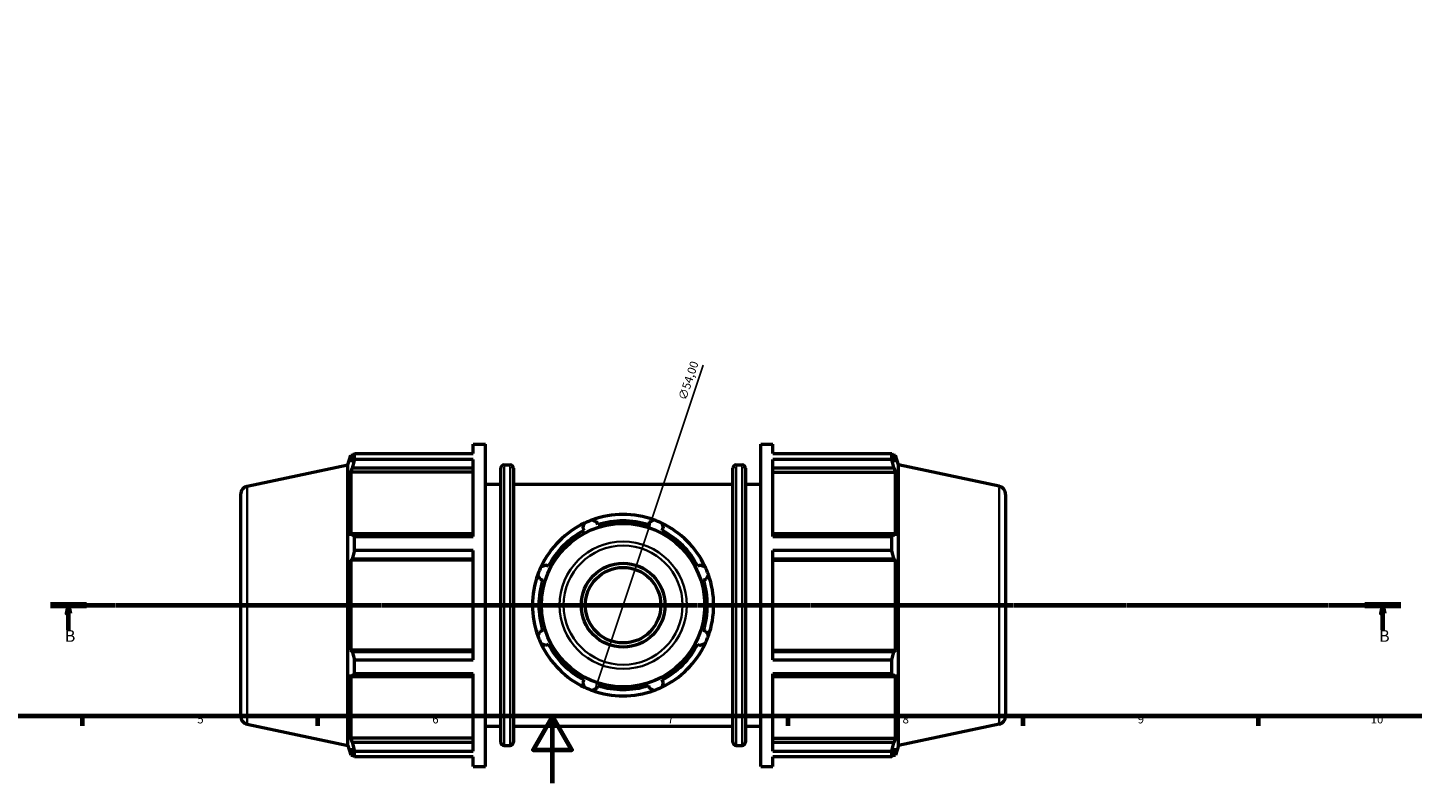
# Model space of a CAD drawing. Units: millimetres. Extents: x 0 to 1020, y 0 to 938.
# Drawn here: x 264 to 677, y 0 to 225 of the extents above; entities that cross this region are included whole.
import ezdxf

# ---------------------------------------------------------------- set-up
doc = ezdxf.new("R2010")
doc.units = ezdxf.units.MM
doc.linetypes.add('CHAIN', pattern=[0.7087, 0.4724, -0.0591, 0.1181, -0.0591])
for name, color, linetype, lineweight in [('Border (ISO)', 7, 'Continuous', 70), ('Dimension (ISO)', 7, 'Continuous', 25), ('Section Line (ISO)', 7, 'CHAIN', 70), ('Visible (ISO)', 7, 'Continuous', 50), ('Visible Narrow (ISO)', 7, 'Continuous', 35)]:
    doc.layers.add(name, color=color, linetype=linetype, lineweight=lineweight)
doc.styles.add('Label Text (ISO)', font='tahoma.ttf')
doc.styles.add('Note Text (ISO)', font='tahoma.ttf')
doc.dimstyles.new('Default (ISO)', dxfattribs={"dimtxt": 2.5, "dimasz": 2.5, "dimexe": 3.175, "dimexo": 0, "dimgap": 0.762, "dimtad": 1, "dimrnd": 1e-08, "dimzin": 0, "dimtxsty": 'Note Text (ISO)', "dimcen": 0.09, "dimdle": 10, "dimclrd": 256, "dimclre": 256, "dimclrt": 256, "dimazin": 0, "dimtfac": 1.40208, "dimtmove": 0, "dimatfit": 3, "dimfxl": 1, "dimtolj": 1, "dimtzin": 0, "dimlwd": -1, "dimlwe": -1, "dimarcsym": 0})

# ---------------------------------------------------------------- blocks, each defined once
blk = doc.blocks.new('Borders Default Border')
at = {"layer": 'Border (ISO)'}
for p, q in [((280.33, 20), (280.33, 17.1)), ((350.42, 20), (350.42, 17.1)), ((490.58, 20), (490.58, 17.1)), ((560.67, 20), (560.67, 17.1)), ((630.75, 20), (630.75, 17.1))]:
    blk.add_line(p, q, dxfattribs=at)
at = {"layer": 'Border (ISO)', "flags": 128}
for points in [[(20, 20), (20, 574), (821, 574), (821, 20), (20, 20)], [(420.5, 0), (420.5, 20), (414.73, 10), (426.27, 10), (420.5, 20)]]:
    blk.add_lwpolyline(points, dxfattribs=at)
at = {"layer": 'Border (ISO)', "color": 232, "true_color": 0xca0064, "char_height": 2.5, "attachment_point": 7, "style": 'Note Text (ISO)'}
for s, insert in [('5', (314.64, 17.05)), ('6', (384.66, 17.05)), ('7', (454.77, 17.1)), ('8', (524.81, 17.04)), ('9', (594.88, 17.05)), ('10', (664.29, 17.05))]:
    blk.add_mtext(s, dxfattribs=dict(at, insert=insert))
blk = doc.blocks.new('2dTransSection0')
at = {"layer": 'Section Line (ISO)', "linetype": 'CHAIN'}
blk.add_line((270.87, 53.03), (673.25, 53.03), dxfattribs=at)
at = {"layer": 'Section Line (ISO)', "linetype": 'Continuous', "lineweight": 140}
for p, q in [((270.87, 53.03), (281.58, 53.03)), ((662.53, 53.03), (673.25, 53.03))]:
    blk.add_line(p, q, dxfattribs=at)
at = {"layer": 'Section Line (ISO)', "linetype": 'Continuous'}
for p, q in [((276.22, 53.03), (275.72, 50.53)), ((275.72, 50.53), (276.72, 50.53)), ((276.22, 50.53), (276.22, 53.03)), ((276.72, 50.53), (276.22, 53.03)), ((276.22, 45.7), (276.22, 50.53)), ((667.89, 53.03), (667.39, 50.53)), ((667.39, 50.53), (668.39, 50.53)), ((667.89, 50.53), (667.89, 53.03)), ((668.39, 50.53), (667.89, 53.03)), ((667.89, 45.7), (667.89, 50.53))]:
    blk.add_line(p, q, dxfattribs=at)
at = {"layer": 'Section Line (ISO)', "linetype": 'Continuous', "flags": 128}
for points in [[(276.72, 50.53), (276.22, 53.03), (275.72, 50.53), (276.72, 50.53)], [(668.39, 50.53), (667.89, 53.03), (667.39, 50.53), (668.39, 50.53)]]:
    blk.add_lwpolyline(points, dxfattribs=at)
at = {"layer": 'Section Line (ISO)'}
for points in [[(276.72, 50.53), (276.22, 53.03), (275.72, 50.53), (276.72, 50.53)], [(668.39, 50.53), (667.89, 53.03), (667.39, 50.53), (668.39, 50.53)]]:
    blk.add_solid(points, dxfattribs=at)
at = {"layer": 'Section Line (ISO)', "char_height": 3.5, "attachment_point": 7, "style": 'Label Text (ISO)'}
for insert in [(275.16, 41.03), (666.82, 41.03)]:
    blk.add_mtext('B', dxfattribs=dict(at, insert=insert))
blk = doc.blocks.new('*D15')
at = {"layer": 'Defpoints', "color": 0, "transparency": 16777216}
for p in [(450.08, 78.64), (432.98, 27.42)]:
    blk.add_point(p, dxfattribs=at)
at = {"layer": 'Dimension (ISO)', "transparency": 16777216}
for p, q in [((450.08, 78.64), (465.4, 124.54)), ((433.77, 29.79), (449.29, 76.27))]:
    blk.add_line(p, q, dxfattribs=at)
blk.add_arc((441.53, 53.03), 27, 64.8055, 109.792, dxfattribs=at)
for points in [[(448.89, 76.4), (449.68, 76.14), (450.08, 78.64)], [(433.38, 29.92), (434.17, 29.66), (432.98, 27.42)]]:
    blk.add_solid(points, dxfattribs=at)
at = {"layer": 'Dimension (ISO)', "color": 232, "true_color": 0xca0064, "transparency": 16777216, "insert": (457.91, 114.65), "char_height": 2.5, "attachment_point": 1, "rotation": 71.5431, "style": 'Note Text (ISO)'}
blk.add_mtext('\\A1;∅54,00', dxfattribs=at)

msp = doc.modelspace()

# ---------------------------------------------------------------- linework, layer by layer
at = {"layer": 'Visible (ISO)'}
for p, q in [((396.891, 98.193), (396.891, 101.029)), ((396.891, 101.029), (400.491, 101.029)), ((400.491, 5.029), (400.491, 101.029)), ((482.571, 5.029), (482.571, 101.029)), ((482.571, 101.029), (486.171, 101.029)), ((486.171, 98.193), (486.171, 101.029)), ((359.451, 94.814), (360.379, 97.669)), ((360.379, 97.669), (360.379, 95.603)), ((360.379, 97.669), (361.199, 97.669)), ((360.847, 96.976), (360.379, 95.603)), ((361.471, 98.193), (396.891, 98.193)), ((361.471, 96.458), (361.471, 98.193)), ((396.891, 96.458), (361.471, 96.458)), ((396.891, 73.472), (396.891, 96.458)), ((486.171, 98.193), (521.592, 98.193)), ((486.171, 73.472), (486.171, 96.458)), ((521.592, 96.458), (486.171, 96.458)), ((521.592, 96.458), (521.592, 98.193)), ((521.864, 97.669), (522.684, 97.669)), ((522.684, 95.603), (522.216, 96.976)), ((522.684, 95.603), (522.684, 97.669)), ((523.611, 94.814), (522.684, 97.669)), ((329.511, 88.45), (359.451, 94.814)), ((359.451, 11.244), (359.451, 94.814)), ((360.379, 92.625), (360.847, 93.902)), ((396.891, 92.625), (360.379, 92.625)), ((360.379, 92.625), (360.379, 73.641)), ((360.847, 93.902), (396.891, 93.902)), ((405.051, 12.269), (405.051, 93.789)), ((406.051, 94.789), (407.851, 94.789)), ((408.851, 93.789), (408.851, 12.269)), ((474.211, 12.269), (474.211, 93.789)), ((475.211, 94.789), (477.011, 94.789)), ((478.011, 93.789), (478.011, 12.269)), ((486.171, 93.902), (522.216, 93.902)), ((486.171, 92.625), (522.684, 92.625)), ((522.216, 93.902), (522.684, 92.625)), ((522.684, 73.641), (522.684, 92.625)), ((523.611, 11.244), (523.611, 94.814)), ((553.551, 88.45), (523.611, 94.814)), ((400.491, 89.029), (405.051, 89.029)), ((408.851, 89.029), (474.211, 89.029)), ((478.011, 89.029), (482.571, 89.029)), ((327.531, 86.004), (327.531, 20.053)), ((555.531, 86.004), (555.531, 20.053)), ((360.847, 74.306), (360.379, 73.641)), ((396.891, 74.306), (360.847, 74.306)), ((429.563, 76.02), (429.937, 75.302)), ((433.98, 76.977), (433.737, 77.749)), ((449.326, 77.749), (449.082, 76.977)), ((453.126, 75.302), (453.5, 76.02)), ((522.216, 74.306), (486.171, 74.306)), ((522.684, 73.641), (522.216, 74.306)), ((361.471, 73.472), (396.891, 73.472)), ((361.471, 69.282), (361.471, 73.472)), ((486.171, 73.472), (521.592, 73.472)), ((521.592, 69.282), (521.592, 73.472)), ((360.379, 66.452), (360.847, 66.885)), ((396.891, 66.452), (360.379, 66.452)), ((360.379, 66.452), (360.379, 39.605)), ((360.847, 66.885), (396.891, 66.885)), ((396.891, 69.282), (361.471, 69.282)), ((396.891, 36.776), (396.891, 69.282)), ((486.171, 36.776), (486.171, 69.282)), ((521.592, 69.282), (486.171, 69.282)), ((486.171, 66.885), (522.216, 66.885)), ((486.171, 66.452), (522.684, 66.452)), ((522.216, 66.885), (522.684, 66.452)), ((522.684, 39.605), (522.684, 66.452)), ((419.258, 64.623), (418.54, 64.997)), ((464.523, 64.997), (463.804, 64.623)), ((416.811, 60.823), (417.583, 60.58)), ((465.479, 60.58), (466.252, 60.823)), ((417.583, 45.478), (416.811, 45.234)), ((466.252, 45.234), (465.479, 45.478)), ((418.54, 41.06), (419.258, 41.434)), ((463.804, 41.434), (464.523, 41.06)), ((396.891, 39.605), (360.379, 39.605)), ((360.847, 39.172), (360.379, 39.605)), ((396.891, 39.172), (360.847, 39.172)), ((486.171, 39.605), (522.684, 39.605)), ((522.216, 39.172), (486.171, 39.172)), ((522.684, 39.605), (522.216, 39.172)), ((361.471, 36.776), (396.891, 36.776)), ((361.471, 32.585), (361.471, 36.776)), ((486.171, 36.776), (521.592, 36.776)), ((521.592, 32.585), (521.592, 36.776)), ((360.379, 32.416), (360.379, 13.433)), ((360.379, 32.416), (360.847, 31.751)), ((360.847, 31.751), (396.891, 31.751)), ((396.891, 32.585), (361.471, 32.585)), ((396.891, 9.6), (396.891, 32.585)), ((429.937, 30.756), (429.563, 30.037)), ((433.737, 28.308), (433.98, 29.081)), ((449.082, 29.081), (449.326, 28.308)), ((453.5, 30.037), (453.126, 30.756)), ((486.171, 9.6), (486.171, 32.585)), ((521.592, 32.585), (486.171, 32.585)), ((486.171, 31.751), (522.216, 31.751)), ((522.216, 31.751), (522.684, 32.416)), ((522.684, 13.433), (522.684, 32.416)), ((329.511, 17.608), (359.451, 11.244)), ((400.491, 17.029), (405.051, 17.029)), ((408.851, 17.029), (474.211, 17.029)), ((478.011, 17.029), (482.571, 17.029)), ((553.551, 17.608), (523.611, 11.244)), ((396.891, 13.433), (360.379, 13.433)), ((360.847, 12.155), (360.379, 13.433)), ((486.171, 13.433), (522.684, 13.433)), ((522.684, 13.433), (522.216, 12.155)), ((359.451, 11.244), (360.379, 8.389)), ((360.379, 10.455), (360.379, 8.389)), ((360.379, 10.455), (360.847, 9.082)), ((360.379, 8.389), (361.199, 8.389)), ((396.891, 12.155), (360.847, 12.155)), ((361.471, 9.6), (396.891, 9.6)), ((361.471, 7.864), (361.471, 9.6)), ((406.051, 11.269), (407.851, 11.269)), ((475.211, 11.269), (477.011, 11.269)), ((522.216, 12.155), (486.171, 12.155)), ((486.171, 9.6), (521.592, 9.6)), ((521.592, 7.864), (521.592, 9.6)), ((521.864, 8.389), (522.684, 8.389)), ((522.216, 9.082), (522.684, 10.455)), ((523.611, 11.244), (522.684, 8.389)), ((522.684, 8.389), (522.684, 10.455)), ((396.891, 7.864), (361.471, 7.864)), ((396.891, 5.029), (396.891, 7.864)), ((396.891, 5.029), (400.491, 5.029)), ((482.571, 5.029), (486.171, 5.029)), ((486.171, 5.029), (486.171, 7.864)), ((521.592, 7.864), (486.171, 7.864))]:
    msp.add_line(p, q, dxfattribs=at)
for radius in [24.33, 12.5, 11.25]:
    msp.add_circle((441.531, 53.029), radius, dxfattribs=at)
for centre, radius, start, end in [((406.051, 93.789), 1, 90, 180), ((407.851, 93.789), 1, 0, 90), ((475.211, 93.789), 1, 90, 180), ((477.011, 93.789), 1, 0, 90), ((330.031, 86.004), 2.5, 102, 180), ((553.031, 86.004), 2.5, 0, 78), ((441.531, 53.029), 27, 109.79198, 115.20802), ((441.531, 53.029), 27, 70.20802, 109.79198), ((441.531, 53.029), 27, 64.79198, 70.20802), ((441.531, 53.029), 27, 115.20802, 154.79198), ((441.531, 53.029), 25.11, 117.5, 152.5), ((441.531, 53.029), 25.11, 72.5, 107.5), ((441.531, 53.029), 27, 25.20802, 64.79198), ((441.531, 53.029), 25.11, 27.5, 62.5), ((441.531, 53.029), 27, 160.20802, 199.79198), ((441.531, 53.029), 27, 154.79198, 160.20802), ((441.531, 53.029), 27, 19.79198, 25.20802), ((441.531, 53.029), 27, 340.20802, 19.79198), ((441.531, 53.029), 25.11, 162.5, 197.5), ((441.531, 53.029), 25.11, 342.5, 17.5), ((441.531, 53.029), 27, 199.79198, 205.20802), ((441.531, 53.029), 27, 205.20802, 244.79198), ((441.531, 53.029), 25.11, 207.5, 242.5), ((441.531, 53.029), 27, 295.20802, 334.79198), ((441.531, 53.029), 25.11, 297.5, 332.5), ((441.531, 53.029), 27, 334.79198, 340.20802), ((441.531, 53.029), 25.11, 252.5, 287.5), ((441.531, 53.029), 27, 244.79198, 250.20802), ((441.531, 53.029), 27, 250.20802, 289.79198), ((441.531, 53.029), 27, 289.79198, 295.20802), ((330.031, 20.053), 2.5, 180, 258), ((553.031, 20.053), 2.5, 282, 0), ((406.051, 12.269), 1, 180, 270), ((407.851, 12.269), 1, 270, 0), ((475.211, 12.269), 1, 180, 270), ((477.011, 12.269), 1, 270, 0)]:
    msp.add_arc(centre, radius, start, end, dxfattribs=at)
for points, weights in [([(360.847, 96.976), (361.146, 97.572), (361.471, 98.193)], [1.00212123459, 1.00146890171, 1]), ([(361.471, 96.458), (361.146, 95.154), (360.847, 93.902)], [1, 1.00146890171, 1.00212123459]), ([(521.592, 98.193), (521.916, 97.572), (522.216, 96.976)], [1, 1.00146890171, 1.00212123459]), ([(522.216, 93.902), (521.916, 95.154), (521.592, 96.458)], [1.00212123459, 1.00146890171, 1]), ([(432.389, 78.434), (433.077, 78.085), (433.737, 77.749)], [1, 1.0010789698, 1.00134101472]), ([(449.326, 77.749), (449.986, 78.085), (450.674, 78.434)], [1.00134101472, 1.0010789698, 1]), ([(360.847, 74.306), (361.146, 73.898), (361.471, 73.472)], [1.00212123459, 1.00146890171, 1]), ([(429.563, 76.02), (429.792, 76.724), (430.032, 77.458)], [1.00134101472, 1.0010789698, 1]), ([(453.031, 77.458), (453.27, 76.724), (453.5, 76.02)], [1, 1.0010789698, 1.00134101472]), ([(521.592, 73.472), (521.916, 73.898), (522.216, 74.306)], [1, 1.00146890171, 1.00212123459]), ([(361.471, 69.282), (361.146, 68.059), (360.847, 66.885)], [1, 1.00146890171, 1.00212123459]), ([(522.216, 66.885), (521.916, 68.059), (521.592, 69.282)], [1.00212123459, 1.00146890171, 1]), ([(416.811, 60.823), (416.476, 61.483), (416.126, 62.171)], [1.00134101472, 1.0010789698, 1]), ([(417.102, 64.528), (417.836, 64.768), (418.54, 64.997)], [1, 1.0010789698, 1.00134101472]), ([(464.523, 64.997), (465.227, 64.768), (465.96, 64.528)], [1.00134101472, 1.0010789698, 1]), ([(466.936, 62.171), (466.587, 61.483), (466.252, 60.823)], [1, 1.0010789698, 1.00134101472]), ([(416.126, 43.886), (416.476, 44.574), (416.811, 45.234)], [1, 1.0010789698, 1.00134101472]), ([(418.54, 41.06), (417.836, 41.29), (417.102, 41.529)], [1.00134101472, 1.0010789698, 1]), ([(465.96, 41.529), (465.227, 41.29), (464.523, 41.06)], [1, 1.0010789698, 1.00134101472]), ([(466.252, 45.234), (466.587, 44.574), (466.936, 43.886)], [1.00134101472, 1.0010789698, 1]), ([(360.847, 39.172), (361.146, 37.998), (361.471, 36.776)], [1.00212123459, 1.00146890171, 1]), ([(521.592, 36.776), (521.916, 37.998), (522.216, 39.172)], [1, 1.00146890171, 1.00212123459]), ([(361.471, 32.585), (361.146, 32.16), (360.847, 31.751)], [1, 1.00146890171, 1.00212123459]), ([(430.032, 28.6), (429.792, 29.333), (429.563, 30.037)], [1, 1.0010789698, 1.00134101472]), ([(453.5, 30.037), (453.27, 29.333), (453.031, 28.6)], [1.00134101472, 1.0010789698, 1]), ([(522.216, 31.751), (521.916, 32.16), (521.592, 32.585)], [1.00212123459, 1.00146890171, 1]), ([(433.737, 28.308), (433.077, 27.973), (432.389, 27.624)], [1.00134101472, 1.0010789698, 1]), ([(450.674, 27.624), (449.986, 27.973), (449.326, 28.308)], [1, 1.0010789698, 1.00134101472]), ([(360.847, 12.155), (361.146, 10.904), (361.471, 9.6)], [1.00212123459, 1.00146890171, 1]), ([(361.471, 7.864), (361.146, 8.485), (360.847, 9.082)], [1, 1.00146890171, 1.00212123459]), ([(521.592, 9.6), (521.916, 10.904), (522.216, 12.155)], [1, 1.00146890171, 1.00212123459]), ([(522.216, 9.082), (521.916, 8.485), (521.592, 7.864)], [1.00212123459, 1.00146890171, 1])]:
    msp.add_rational_spline(points, weights, degree=2, dxfattribs=at)
at = {"layer": 'Visible Narrow (ISO)'}
for p, q in [((406.051, 94.275), (406.051, 11.783)), ((407.851, 11.783), (407.851, 94.275)), ((475.211, 94.275), (475.211, 11.783)), ((477.011, 11.783), (477.011, 94.275)), ((329.511, 18.044), (329.511, 88.014)), ((553.551, 18.044), (553.551, 88.014))]:
    msp.add_line(p, q, dxfattribs=at)
for radius in [18.96, 17.738]:
    msp.add_circle((441.531, 53.029), radius, dxfattribs=at)

# ---------------------------------------------------------------- block references
msp.add_blockref('Borders Default Border', (0, 0))
at = {"layer": 'Section Line (ISO)'}
msp.add_blockref('2dTransSection0', (0, 0), dxfattribs=at)

# ---------------------------------------------------------------- dimensions: what is measured, and where the dimension line sits
at = {"layer": 'Dimension (ISO)'}
dim = msp.add_diameter_dim_2p(p1=(432.983, 27.418), p2=(450.079, 78.64), dimstyle='Default (ISO)', override={"dimdec": 2, "dimlfac": 1, "dimtp": 0, "dimtm": 0, "dimtdec": 2, "dimatfit": 2}, dxfattribs=at)
dim.commit()
dim.dimension.update_dxf_attribs({"geometry": '*D15', "text_midpoint": (463.418, 118.605), "dimtype": 163})

doc.saveas('drawing.dxf')
